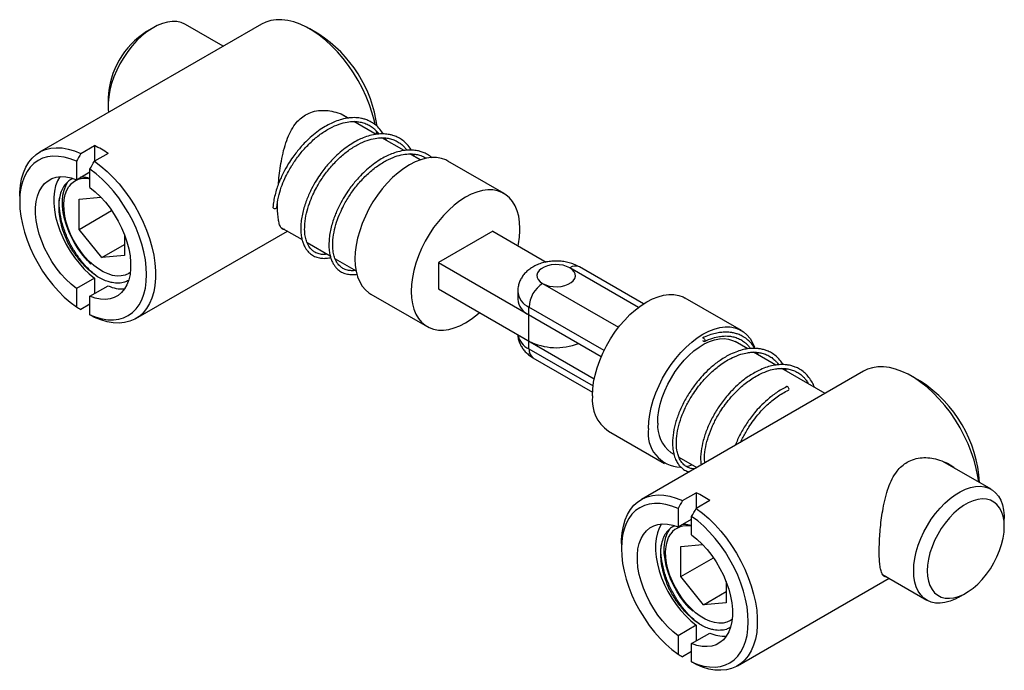
# Paper-space layout '_Изометрия' of a CAD drawing. Units: millimetres. Extents: x -41.9 to 35, y -27.9 to 22.8.
import ezdxf

# ---------------------------------------------------------------- set-up
doc = ezdxf.new("R2010")
doc.units = ezdxf.units.MM

psp = doc.layouts.new('_Изометрия')

# ---------------------------------------------------------------- linework, layer by layer
at = {"color": 7, "linetype": 'Continuous', "lineweight": 25}
for p, q in [((-22.983, 22.497), (-40.307, 12.496)), ((-25.976, 20.769), (-28.931, 22.475)), ((-31.431, 22.227), (-31.962, 21.921)), ((-18.525, 21.717), (-19.232, 22.125)), ((-34.966, 16.716), (-34.966, 16.104)), ((-16.249, 15.154), (-16.775, 15.458)), ((-14.057, 13.888), (-15.797, 14.893)), ((-13.99, 13.892), (-14.027, 14.162)), ((-11.865, 12.623), (-13.605, 13.627)), ((-13.234, 13.413), (-13.325, 13.615)), ((-37.088, 12.4), (-36.027, 13.012)), ((-36.027, 13.012), (-36.027, 11.788)), ((-34.966, 12.4), (-36.027, 11.788)), ((-10.614, 11.901), (-11.413, 12.362)), ((-11.042, 12.148), (-11.133, 12.35)), ((-37.441, 11.786), (-37.441, 10.346)), ((-4.071, 9.278), (-8.455, 11.809)), ((-37.441, 10.346), (-36.381, 10.958)), ((-36.381, 9.733), (-36.381, 11.173)), ((-36.381, 10.44), (-36.431, 10.451)), ((-41.861, 9.062), (-41.861, 8.654)), ((-37.229, 8.832), (-35.535, 8.984)), ((-37.229, 6.475), (-37.229, 8.832)), ((-37.229, 6.475), (-34.686, 7.943)), ((-35.461, 4.276), (-37.229, 6.475)), ((-32.808, -0.495), (-20.976, 6.336)), ((-21.476, 6.625), (-19.824, 5.671)), ((-4.95, 6.327), (-9.192, 3.878)), ((-4.95, 6.327), (-0.779, 3.92)), ((-33.694, 6.078), (-33.694, 4.434)), ((-19.441, 5.449), (-17.632, 4.405)), ((-35.461, 4.276), (-33.694, 5.297)), ((-33.694, 4.434), (-35.461, 4.276)), ((-17.249, 4.184), (-15.613, 3.24)), ((-9.192, 3.878), (3.517, -3.459)), ((-9.192, 3.878), (-9.192, 1.837)), ((6.811, 0.658), (1.811, 3.544)), ((-36.027, 2.676), (-37.441, 1.86)), ((-36.027, 2.676), (-36.027, 1.452)), ((-37.441, 1.86), (-37.441, 0.42)), ((-36.381, 1.247), (-34.966, 2.064)), ((-9.192, 1.837), (2.972, -5.185)), ((-3, 1.633), (-3, 1.021)), ((-36.381, -0.193), (-36.381, 1.247)), ((-14.455, 1.417), (-10.071, -1.114)), ((14.455, -1.417), (10.071, 1.114)), ((-36.381, 0.622), (-37.088, 0.213)), ((-2.121, -2.858), (-2.121, 0.408)), ((14.947, -2.855), (13.955, -2.283)), ((-1.811, -3.544), (2.836, -6.227)), ((17.139, -4.121), (15.405, -3.12)), ((23.969, -4.608), (6.645, -14.609)), ((20.976, -6.336), (17.597, -4.385)), ((28.426, -5.388), (27.719, -4.98)), ((4.071, -9.278), (8.455, -11.809)), ((8.955, -10.943), (9.189, -11.078)), ((9.572, -11.299), (10.975, -12.109)), ((33.931, -13.814), (30.177, -11.647)), ((9.864, -14.705), (10.925, -14.092)), ((10.925, -14.092), (10.925, -15.317)), ((9.511, -15.319), (9.511, -16.759)), ((11.985, -14.705), (10.925, -15.317)), ((10.571, -17.372), (10.571, -15.932)), ((34.966, -16.716), (34.966, -16.104)), ((9.511, -16.759), (10.571, -16.147)), ((10.571, -16.665), (10.521, -16.654)), ((5.091, -18.043), (5.091, -18.451)), ((9.723, -18.272), (11.417, -18.121)), ((9.723, -20.629), (9.723, -18.272)), ((9.723, -20.629), (12.266, -19.161)), ((11.49, -22.829), (9.723, -20.629)), ((25.475, -20.48), (28.931, -22.475)), ((13.258, -21.027), (13.258, -22.671)), ((14.144, -27.6), (25.976, -20.769)), ((11.49, -22.829), (13.258, -21.808)), ((31.431, -22.227), (31.962, -21.921)), ((13.258, -22.671), (11.49, -22.829)), ((10.925, -24.429), (9.511, -25.245)), ((10.925, -24.429), (10.925, -25.653)), ((9.511, -25.245), (9.511, -26.685)), ((10.571, -25.857), (11.985, -25.041)), ((10.571, -27.297), (10.571, -25.857)), ((10.571, -26.483), (9.864, -26.891))]:
    psp.add_line(p, q, dxfattribs=at)
at = {"color": 8, "linetype": 'Continuous', "lineweight": 25}
for p, q in [((6.415, 0.379), (1.061, 3.47)), ((-1.061, 2.246), (4.863, -1.174)), ((3.738, -2.974), (-2.121, 0.408)), ((-2.121, -2.858), (2.879, -5.745))]:
    psp.add_line(p, q, dxfattribs=at)
at = {"color": 7, "linetype": 'Continuous', "lineweight": 25, "flags": 128}
for points in [[(-28.931, 22.475), (-28.967, 22.495), (-29.272, 22.624), (-29.605, 22.695), (-29.962, 22.706), (-30.338, 22.658), (-30.729, 22.551), (-31.128, 22.387), (-31.532, 22.167), (-31.934, 21.895), (-32.33, 21.574), (-32.714, 21.209), (-33.081, 20.803), (-33.427, 20.363), (-33.746, 19.894), (-34.036, 19.402), (-34.291, 18.893), (-34.509, 18.375), (-34.688, 17.854), (-34.823, 17.337), (-34.915, 16.83), (-34.961, 16.34), (-34.961, 15.874), (-34.937, 15.596)], [(-14.111, 14.633), (-14.174, 14.919), (-14.346, 15.557), (-14.56, 16.198), (-14.815, 16.838), (-15.109, 17.471), (-15.44, 18.091), (-15.803, 18.692), (-16.197, 19.27), (-16.618, 19.819), (-17.061, 20.334), (-17.524, 20.812), (-18.001, 21.247), (-18.49, 21.636), (-18.985, 21.975), (-19.482, 22.262), (-19.977, 22.494), (-20.465, 22.669), (-20.943, 22.786), (-21.405, 22.842), (-21.849, 22.839), (-22.269, 22.775), (-22.663, 22.652), (-22.983, 22.497)], [(-13.937, 14.05), (-13.936, 14.029), (-13.931, 13.893)], [(-41.861, 9.062), (-41.855, 9.349), (-41.807, 9.9), (-41.712, 10.415), (-41.571, 10.891), (-41.385, 11.323), (-41.155, 11.707), (-40.884, 12.04), (-40.574, 12.318), (-40.228, 12.54), (-39.848, 12.703), (-39.44, 12.805), (-39.005, 12.846), (-38.548, 12.826), (-38.074, 12.744), (-37.585, 12.602), (-37.088, 12.4)], [(-37.441, 11.786), (-37.918, 11.974), (-38.385, 12.104), (-38.839, 12.174), (-39.274, 12.183), (-39.686, 12.131), (-40.072, 12.02), (-40.428, 11.849), (-40.751, 11.62), (-41.037, 11.336), (-41.283, 11), (-41.489, 10.613), (-41.65, 10.182), (-41.767, 9.708), (-41.837, 9.197), (-41.861, 8.654), (-41.837, 8.084), (-41.767, 7.491), (-41.65, 6.883), (-41.489, 6.265), (-41.283, 5.642), (-41.037, 5.02), (-40.751, 4.406), (-40.428, 3.805), (-40.072, 3.223), (-39.686, 2.666), (-39.274, 2.138), (-38.839, 1.645), (-38.385, 1.191), (-37.918, 0.782), (-37.441, 0.42)], [(-36.027, 11.788), (-35.53, 11.415), (-35.041, 10.994), (-34.567, 10.528), (-34.11, 10.021), (-33.675, 9.477), (-33.266, 8.903), (-32.887, 8.303), (-32.541, 7.681), (-32.231, 7.045), (-31.96, 6.399), (-31.73, 5.75), (-31.544, 5.103), (-31.403, 4.464), (-31.308, 3.839), (-31.26, 3.233), (-31.26, 2.652), (-31.308, 2.101), (-31.403, 1.586), (-31.544, 1.11), (-31.73, 0.678), (-31.96, 0.294), (-32.231, -0.039), (-32.541, -0.317), (-32.887, -0.539), (-33.266, -0.702), (-33.675, -0.804), (-34.11, -0.845), (-34.567, -0.825), (-35.041, -0.743), (-35.53, -0.601), (-36.027, -0.399)], [(-8.455, 11.809), (-8.616, 11.893), (-8.961, 12.016), (-9.334, 12.08), (-9.729, 12.085), (-10.144, 12.029), (-10.573, 11.914), (-11.012, 11.741), (-11.455, 11.512), (-11.899, 11.229), (-12.337, 10.896), (-12.766, 10.516), (-13.181, 10.092), (-13.576, 9.631), (-13.949, 9.137), (-14.294, 8.615), (-14.608, 8.071), (-14.887, 7.511), (-15.129, 6.941), (-15.331, 6.368), (-15.49, 5.798), (-15.605, 5.236), (-15.675, 4.689), (-15.698, 4.164), (-15.675, 3.665), (-15.605, 3.199), (-15.49, 2.77), (-15.331, 2.383), (-15.129, 2.042), (-14.887, 1.752), (-14.608, 1.515), (-14.455, 1.417)], [(-36.381, -0.193), (-35.904, -0.381), (-35.437, -0.511), (-34.983, -0.581), (-34.548, -0.59), (-34.136, -0.538), (-33.75, -0.427), (-33.394, -0.256), (-33.071, -0.027), (-32.785, 0.257), (-32.539, 0.593), (-32.333, 0.979), (-32.172, 1.411), (-32.055, 1.885), (-31.985, 2.396), (-31.961, 2.939), (-31.985, 3.509), (-32.055, 4.102), (-32.172, 4.71), (-32.333, 5.328), (-32.539, 5.951), (-32.785, 6.573), (-33.071, 7.187), (-33.394, 7.788), (-33.75, 8.37), (-34.136, 8.927), (-34.548, 9.455), (-34.983, 9.948), (-35.437, 10.402), (-35.904, 10.811), (-36.381, 11.173)], [(-37.441, 1.86), (-37.857, 2.197), (-38.259, 2.581), (-38.645, 3.007), (-39.008, 3.469), (-39.343, 3.962), (-39.647, 4.478), (-39.915, 5.012), (-40.144, 5.556), (-40.331, 6.103), (-40.473, 6.646), (-40.569, 7.177), (-40.617, 7.691), (-40.617, 8.181), (-40.569, 8.639), (-40.473, 9.06), (-40.331, 9.439), (-40.144, 9.77), (-39.915, 10.049), (-39.647, 10.274), (-39.343, 10.439), (-39.008, 10.545), (-38.645, 10.588), (-38.259, 10.569), (-37.857, 10.488), (-37.441, 10.346)], [(-38.732, 10.583), (-38.916, 10.255), (-39.059, 9.877), (-39.155, 9.455), (-39.203, 8.997), (-39.203, 8.508), (-39.155, 7.994), (-39.059, 7.462), (-38.916, 6.919), (-38.73, 6.372), (-38.501, 5.828), (-38.232, 5.294), (-37.929, 4.778), (-37.593, 4.285), (-37.231, 3.823), (-36.845, 3.397), (-36.442, 3.013), (-36.027, 2.676)], [(-36.301, 3.764), (-36.569, 4.034), (-36.916, 4.435), (-37.24, 4.869), (-37.536, 5.33), (-37.799, 5.811), (-38.026, 6.306), (-38.213, 6.807), (-38.358, 7.306), (-38.458, 7.797), (-38.513, 8.273), (-38.521, 8.725), (-38.482, 9.149), (-38.396, 9.537), (-38.266, 9.884), (-38.093, 10.185)], [(-33.23, 3.117), (-33.354, 3.033), (-33.629, 2.906), (-33.933, 2.837), (-34.262, 2.829), (-34.609, 2.88), (-34.969, 2.99), (-35.338, 3.158), (-35.708, 3.381), (-36.075, 3.655), (-36.432, 3.976), (-36.773, 4.339), (-37.094, 4.738), (-37.389, 5.167), (-37.654, 5.619), (-37.884, 6.088), (-38.076, 6.564), (-38.226, 7.042), (-38.334, 7.513), (-38.395, 7.971), (-38.411, 8.407), (-38.38, 8.816), (-38.303, 9.19), (-38.181, 9.523), (-38.016, 9.811)], [(-36.381, 9.733), (-35.965, 9.396), (-35.563, 9.012), (-35.177, 8.586), (-34.814, 8.124), (-34.479, 7.631), (-34.175, 7.115), (-33.907, 6.581), (-33.678, 6.037), (-33.491, 5.49), (-33.349, 4.947), (-33.253, 4.416), (-33.205, 3.902), (-33.205, 3.412), (-33.253, 2.954), (-33.349, 2.533), (-33.491, 2.154), (-33.678, 1.823), (-33.907, 1.544), (-34.175, 1.319), (-34.479, 1.154), (-34.814, 1.048), (-35.177, 1.005), (-35.563, 1.024), (-35.965, 1.105), (-36.381, 1.247)], [(-2.828, 6.531), (-2.852, 7.03), (-2.921, 7.496), (-3.036, 7.925), (-3.195, 8.312), (-3.397, 8.653), (-3.639, 8.943), (-3.918, 9.18), (-4.232, 9.362), (-4.577, 9.485), (-4.95, 9.55), (-5.345, 9.554), (-5.76, 9.498), (-6.189, 9.383), (-6.628, 9.21), (-7.071, 8.981), (-7.515, 8.698), (-7.953, 8.365), (-8.382, 7.985), (-8.797, 7.562), (-9.192, 7.1), (-9.565, 6.606), (-9.91, 6.084), (-10.224, 5.54), (-10.503, 4.98), (-10.745, 4.411), (-10.947, 3.837), (-11.106, 3.267), (-11.221, 2.705), (-11.29, 2.158), (-11.314, 1.633), (-11.29, 1.134), (-11.221, 0.668), (-11.106, 0.239), (-10.947, -0.148), (-10.745, -0.489), (-10.503, -0.779), (-10.224, -1.016), (-9.91, -1.198), (-9.565, -1.321), (-9.192, -1.385), (-8.797, -1.39), (-8.382, -1.334), (-7.953, -1.219), (-7.515, -1.046), (-7.071, -0.817), (-6.628, -0.534), (-6.189, -0.201), (-5.977, -0.02)], [(-22.104, 8.187), (-22.104, 8.184), (-22.093, 8.15), (-22.06, 8.122)], [(-22.06, 8.122), (-22.011, 8.104), (-21.954, 8.097), (-21.897, 8.104), (-21.848, 8.122), (-21.815, 8.15), (-21.804, 8.18)], [(1.061, 3.47), (0.817, 3.584), (0.538, 3.666), (0.235, 3.713), (-0.079, 3.723), (-0.388, 3.694), (-0.681, 3.629), (-0.944, 3.531), (-1.166, 3.403), (-1.337, 3.251), (-1.449, 3.082), (-1.498, 2.903), (-1.482, 2.722), (-1.4, 2.548), (-1.258, 2.386), (-1.061, 2.246)], [(-1.061, 2.246), (-0.817, 2.132), (-0.538, 2.049), (-0.235, 2.003), (0.079, 1.993), (0.388, 2.021), (0.681, 2.086), (0.944, 2.185), (1.166, 2.313), (1.337, 2.465), (1.449, 2.634), (1.498, 2.813), (1.482, 2.993), (1.4, 3.168), (1.258, 3.33), (1.061, 3.47), (0.817, 3.584), (0.538, 3.666), (0.235, 3.713), (-0.079, 3.723), (-0.388, 3.694), (-0.681, 3.629), (-0.944, 3.531), (-1.166, 3.403), (-1.337, 3.251), (-1.449, 3.082), (-1.498, 2.903), (-1.482, 2.722), (-1.4, 2.548), (-1.258, 2.386), (-1.061, 2.246)], [(-1.061, 2.246), (-0.817, 2.132), (-0.538, 2.049), (-0.235, 2.003), (0.079, 1.993), (0.388, 2.021), (0.681, 2.086), (0.944, 2.185), (1.166, 2.313), (1.337, 2.465), (1.449, 2.634), (1.498, 2.813), (1.482, 2.993), (1.4, 3.168), (1.258, 3.33), (1.061, 3.47)], [(2.828, -6.531), (2.852, -6.006), (2.921, -5.459), (3.036, -4.897), (3.195, -4.327), (3.397, -3.754), (3.639, -3.184), (3.918, -2.624), (4.232, -2.08), (4.577, -1.558), (4.95, -1.064), (5.345, -0.603), (5.76, -0.179), (6.189, 0.201), (6.628, 0.534), (7.071, 0.817), (7.515, 1.046), (7.953, 1.219), (8.382, 1.334), (8.797, 1.39), (9.192, 1.385), (9.565, 1.321), (9.91, 1.198), (10.071, 1.114)], [(7.212, -9.062), (7.236, -8.537), (7.305, -7.99), (7.42, -7.428), (7.579, -6.858), (7.781, -6.284), (8.023, -5.715), (8.302, -5.155), (8.616, -4.611), (8.961, -4.089), (9.334, -3.595), (9.729, -3.133), (10.144, -2.71), (10.573, -2.33), (11.012, -1.997), (11.455, -1.714), (11.899, -1.484), (12.337, -1.311), (12.766, -1.197), (13.181, -1.141), (13.576, -1.145), (13.949, -1.21), (14.294, -1.333), (14.608, -1.515), (14.887, -1.752), (15.129, -2.042), (15.331, -2.383), (15.464, -2.696)], [(7.92, -8.654), (7.943, -8.175), (8.011, -7.676), (8.125, -7.163), (8.282, -6.643), (8.481, -6.123), (8.718, -5.609), (8.991, -5.108), (9.296, -4.626), (9.629, -4.171), (9.986, -3.747), (10.363, -3.361), (10.753, -3.017), (11.153, -2.72), (11.556, -2.474), (11.958, -2.281), (12.354, -2.145), (12.738, -2.068), (13.105, -2.05), (13.451, -2.091), (13.77, -2.191), (13.955, -2.283)], [(11.455, -2.006), (11.489, -2.019), (11.529, -2.052), (11.564, -2.098), (11.587, -2.151), (11.595, -2.203), (11.587, -2.245), (11.564, -2.271), (11.529, -2.278), (11.489, -2.264), (11.455, -2.238)], [(32.967, -13.258), (32.904, -12.814), (32.777, -12.186), (32.606, -11.548), (32.392, -10.906), (32.137, -10.266), (31.843, -9.634), (31.512, -9.014), (31.149, -8.413), (30.755, -7.835), (30.334, -7.286), (29.891, -6.77), (29.428, -6.293), (28.951, -5.858), (28.462, -5.469), (27.967, -5.129), (27.47, -4.842), (26.975, -4.61), (26.487, -4.435), (26.009, -4.319), (25.546, -4.262), (25.103, -4.266), (24.682, -4.329), (24.289, -4.452), (23.969, -4.608)], [(18.065, -5.815), (18.024, -5.801), (17.993, -5.806)], [(18.137, -6.069), (18.14, -6.068), (18.163, -6.041), (18.171, -5.999), (18.163, -5.947), (18.14, -5.894), (18.106, -5.848), (18.065, -5.815)], [(27.895, -20.186), (27.918, -19.707), (27.987, -19.208), (28.101, -18.695), (28.258, -18.175), (28.457, -17.654), (28.694, -17.14), (28.967, -16.639), (29.272, -16.158), (29.605, -15.702), (29.962, -15.279), (30.338, -14.892), (30.729, -14.549), (31.128, -14.252), (31.532, -14.005), (31.934, -13.813), (32.33, -13.677), (32.714, -13.6), (33.081, -13.581), (33.427, -13.622), (33.746, -13.723), (34.036, -13.88), (34.291, -14.094), (34.509, -14.36), (34.688, -14.675), (34.823, -15.036), (34.915, -15.437), (34.961, -15.874), (34.966, -16.104)], [(5.091, -18.043), (5.097, -17.756), (5.145, -17.205), (5.24, -16.689), (5.381, -16.213), (5.567, -15.781), (5.797, -15.397), (6.068, -15.065), (6.378, -14.786), (6.724, -14.565), (7.104, -14.402), (7.512, -14.3), (7.947, -14.258), (8.404, -14.279), (8.878, -14.36), (9.367, -14.503), (9.864, -14.705)], [(28.956, -20.186), (28.98, -20.607), (29.05, -20.994), (29.167, -21.341), (29.328, -21.643), (29.53, -21.894), (29.771, -22.091), (30.046, -22.231), (30.351, -22.31), (30.682, -22.33), (31.033, -22.287), (31.398, -22.185), (31.773, -22.023), (32.15, -21.805), (32.524, -21.535), (32.89, -21.215), (33.241, -20.852), (33.571, -20.451), (33.877, -20.019), (34.152, -19.562), (34.392, -19.087), (34.595, -18.602), (34.755, -18.115), (34.872, -17.633), (34.943, -17.165), (34.966, -16.716), (34.943, -16.295), (34.872, -15.907), (34.755, -15.56), (34.595, -15.259), (34.392, -15.007), (34.152, -14.811), (33.877, -14.671), (33.571, -14.591), (33.241, -14.572), (32.89, -14.614), (32.524, -14.717), (32.15, -14.878), (31.773, -15.096), (31.398, -15.367), (31.033, -15.686), (30.682, -16.049), (30.351, -16.45), (30.046, -16.883), (29.771, -17.34), (29.53, -17.815), (29.328, -18.299), (29.167, -18.786), (29.05, -19.268), (28.98, -19.737), (28.956, -20.186)], [(9.511, -15.319), (9.034, -15.131), (8.566, -15.001), (8.113, -14.931), (7.678, -14.922), (7.266, -14.973), (6.88, -15.085), (6.524, -15.256), (6.201, -15.485), (5.915, -15.769), (5.669, -16.105), (5.463, -16.491), (5.302, -16.923), (5.185, -17.397), (5.115, -17.908), (5.091, -18.451), (5.115, -19.021), (5.185, -19.613), (5.302, -20.222), (5.463, -20.84), (5.669, -21.463), (5.915, -22.085), (6.201, -22.699), (6.524, -23.3), (6.88, -23.882), (7.266, -24.439), (7.678, -24.967), (8.113, -25.46), (8.566, -25.913), (9.034, -26.323), (9.511, -26.685)], [(10.925, -15.317), (11.422, -15.69), (11.911, -16.111), (12.385, -16.577), (12.842, -17.084), (13.277, -17.627), (13.685, -18.202), (14.065, -18.802), (14.411, -19.423), (14.721, -20.06), (14.992, -20.706), (15.222, -21.355), (15.408, -22.002), (15.549, -22.641), (15.644, -23.266), (15.692, -23.872), (15.692, -24.453), (15.644, -25.003), (15.549, -25.519), (15.408, -25.995), (15.222, -26.427), (14.992, -26.811), (14.721, -27.144), (14.411, -27.422), (14.065, -27.644), (13.685, -27.806), (13.277, -27.909), (12.842, -27.95), (12.385, -27.93), (11.911, -27.848), (11.422, -27.705), (10.925, -27.504)], [(10.571, -27.297), (11.048, -27.486), (11.515, -27.616), (11.969, -27.686), (12.404, -27.695), (12.816, -27.643), (13.202, -27.531), (13.558, -27.36), (13.881, -27.132), (14.167, -26.848), (14.413, -26.511), (14.619, -26.125), (14.78, -25.693), (14.897, -25.22), (14.967, -24.709), (14.991, -24.166), (14.967, -23.595), (14.897, -23.003), (14.78, -22.395), (14.619, -21.776), (14.413, -21.153), (14.167, -20.532), (13.881, -19.918), (13.558, -19.317), (13.202, -18.735), (12.816, -18.177), (12.404, -17.65), (11.969, -17.157), (11.515, -16.703), (11.048, -16.293), (10.571, -15.932)], [(9.511, -25.245), (9.095, -24.908), (8.692, -24.524), (8.307, -24.098), (7.944, -23.636), (7.609, -23.143), (7.305, -22.627), (7.037, -22.093), (6.808, -21.549), (6.621, -21.002), (6.479, -20.459), (6.383, -19.927), (6.335, -19.413), (6.335, -18.924), (6.383, -18.466), (6.479, -18.045), (6.621, -17.666), (6.808, -17.335), (7.037, -17.055), (7.305, -16.831), (7.609, -16.665), (7.944, -16.56), (8.307, -16.517), (8.692, -16.536), (9.095, -16.617), (9.511, -16.759)], [(8.22, -16.521), (8.035, -16.85), (7.893, -17.228), (7.797, -17.649), (7.749, -18.108), (7.749, -18.597), (7.797, -19.111), (7.893, -19.643), (8.035, -20.186), (8.222, -20.733), (8.451, -21.277), (8.719, -21.81), (9.023, -22.327), (9.359, -22.819), (9.721, -23.282), (10.107, -23.707), (10.51, -24.091), (10.925, -24.429)], [(10.651, -23.341), (10.383, -23.071), (10.036, -22.67), (9.712, -22.236), (9.416, -21.775), (9.153, -21.293), (8.926, -20.799), (8.739, -20.298), (8.594, -19.798), (8.494, -19.308), (8.439, -18.832), (8.431, -18.38), (8.47, -17.956), (8.556, -17.568), (8.686, -17.221), (8.859, -16.92)], [(13.722, -23.988), (13.598, -24.072), (13.323, -24.199), (13.019, -24.268), (12.69, -24.276), (12.343, -24.225), (11.982, -24.114), (11.614, -23.946), (11.244, -23.724), (10.877, -23.45), (10.52, -23.128), (10.179, -22.766), (9.858, -22.366), (9.563, -21.937), (9.298, -21.485), (9.068, -21.017), (8.876, -20.54), (8.725, -20.063), (8.618, -19.591), (8.557, -19.134), (8.541, -18.697), (8.572, -18.289), (8.649, -17.915), (8.771, -17.581), (8.936, -17.293)], [(10.571, -17.372), (10.986, -17.709), (11.389, -18.093), (11.775, -18.519), (12.137, -18.981), (12.473, -19.473), (12.777, -19.99), (13.045, -20.523), (13.274, -21.067), (13.461, -21.614), (13.603, -22.157), (13.699, -22.689), (13.747, -23.203), (13.747, -23.692), (13.699, -24.151), (13.603, -24.572), (13.461, -24.951), (13.274, -25.282), (13.045, -25.561), (12.777, -25.785), (12.473, -25.951), (12.137, -26.056), (11.775, -26.1), (11.389, -26.081), (10.986, -26), (10.571, -25.857)], [(31.431, -22.227), (31.128, -22.387), (30.729, -22.551), (30.338, -22.658), (29.962, -22.706), (29.605, -22.695), (29.272, -22.624), (28.967, -22.495), (28.694, -22.309), (28.457, -22.069), (28.258, -21.778), (28.101, -21.439), (27.987, -21.057), (27.918, -20.638), (27.895, -20.186)]]:
    psp.add_lwpolyline(points, dxfattribs=at)
at = {"color": 7, "linetype": 'Continuous', "lineweight": 25}
for centre, radius, start, end in [((-28.472, 16.437), 6.5, 122.46711, 177.53827), ((-24.022, 13.204), 10.133, 7.46014, 57.15054), ((-39.014, 6.614), 7.061, 55.02773, 64.97765), ((-36.764, 8.9), 1.549, 75.68667, 143.95395), ((-9.672, 6.58), 6.844, 348.24365, 359.59189), ((-33.826, 4.633), 2.811, 246.05659, 273.05108), ((0.182, 0.304), 2.305, 122.60548, 177.39452), ((-1.522, 1.153), 1.484, 185.13528, 246.18486), ((0.014, 1.898), 4.661, 242.7407, 291.71668), ((23.043, -13.806), 9.992, 2.96004, 57.39915), ((5.798, -6.843), 2.985, 174.01368, 234.67414), ((9.78, -9.485), 2.602, 170.64633, 268.33396), ((10.49, -8.87), 2.579, 175.1944, 233.49341), ((9.406, -8.413), 3.691, 281.36488, 289.09964), ((7.938, -20.491), 7.061, 55.02773, 64.97765), ((10.188, -18.205), 1.549, 75.68667, 143.95395), ((13.126, -22.472), 2.811, 246.05659, 273.05108)]:
    psp.add_arc(centre, radius, start, end, dxfattribs=at)
at = {"color": 8, "linetype": 'Continuous', "lineweight": 25}
for centre, radius, start, end in [((1.5, 2.857), 0.754, 65.69288, 125.61758), ((-1.522, 1.766), 1.484, 185.13945, 246.18448), ((-1.437, -1.423), 1.59, 191.55652, 244.48693), ((-1.386, -2.939), 0.739, 173.70115, 234.98667)]:
    psp.add_arc(centre, radius, start, end, dxfattribs=at)
at = {"color": 7, "linetype": 'Continuous', "lineweight": 25}
for points, knots in [([(-21.671, 10.013), (-21.663, 10.112), (-21.637, 10.453), (-21.565, 11.055), (-21.444, 11.835), (-21.274, 12.634), (-21.042, 13.41), (-20.746, 14.11), (-20.397, 14.673), (-19.999, 15.116), (-19.703, 15.314), (-19.555, 15.412)], [0, 0, 0, 0, 0.047646, 0.163356, 0.279128, 0.41326, 0.547396, 0.673175, 0.798801, 0.899434, 1, 1, 1, 1]), ([(-19.555, 15.412), (-19.374, 15.5), (-19.012, 15.675), (-18.41, 15.773), (-17.798, 15.758), (-17.166, 15.627), (-16.62, 15.432), (-16.311, 15.235), (-16.2, 15.163)], [0, 0, 0, 0, 0.172895, 0.345966, 0.517374, 0.688924, 0.887857, 1, 1, 1, 1]), ([(-13.495, 13.923), (-13.527, 13.979), (-13.649, 14.187), (-13.902, 14.467), (-14.243, 14.751), (-14.582, 14.944), (-14.902, 15.068), (-15.241, 15.155), (-15.652, 15.205), (-16.167, 15.185), (-16.71, 15.077), (-17.217, 14.906), (-17.689, 14.694), (-18.168, 14.425), (-18.676, 14.077), (-19.18, 13.66), (-19.613, 13.242), (-19.964, 12.857), (-20.264, 12.496), (-20.581, 12.075), (-20.933, 11.543), (-21.309, 10.87), (-21.601, 10.221), (-21.809, 9.64), (-21.946, 9.164), (-22.053, 8.671), (-22.087, 8.351), (-22.104, 8.187)], [0, 0, 0, 0, 0.017665, 0.065655, 0.107851, 0.147996, 0.181314, 0.208411, 0.248961, 0.297817, 0.347369, 0.390087, 0.427105, 0.467517, 0.512552, 0.559245, 0.603142, 0.634043, 0.663059, 0.695954, 0.738017, 0.788868, 0.849695, 0.883928, 0.920534, 0.959313, 1, 1, 1, 1]), ([(-21.804, 8.18), (-21.77, 8.449), (-21.706, 8.957), (-21.472, 9.726), (-21.2, 10.396), (-20.923, 10.951), (-20.658, 11.41), (-20.396, 11.815), (-20.115, 12.202), (-19.703, 12.712), (-19.137, 13.306), (-18.407, 13.917), (-17.663, 14.384), (-16.959, 14.694), (-16.33, 14.859), (-15.848, 14.904), (-15.454, 14.883), (-15.111, 14.821), (-14.759, 14.698), (-14.445, 14.521), (-14.2, 14.329), (-14.007, 14.129), (-13.889, 13.995), (-13.837, 13.911), (-13.836, 13.91)], [0, 0, 0, 0, 0.070923, 0.13382, 0.1876695, 0.2320892, 0.2675158, 0.3000243, 0.3334456, 0.3676567, 0.4376096, 0.5071221, 0.5771509, 0.6421463, 0.7002394, 0.7543203, 0.7856371, 0.8230204, 0.8663369, 0.9082918, 0.9425035, 0.9698137, 0.9994045, 1, 1, 1, 1]), ([(-11.302, 12.657), (-11.335, 12.713), (-11.457, 12.921), (-11.709, 13.202), (-12.051, 13.485), (-12.39, 13.679), (-12.71, 13.803), (-13.049, 13.889), (-13.46, 13.939), (-13.975, 13.919), (-14.518, 13.811), (-15.025, 13.641), (-15.497, 13.428), (-15.976, 13.159), (-16.484, 12.811), (-16.988, 12.394), (-17.421, 11.976), (-17.772, 11.592), (-18.072, 11.231), (-18.389, 10.809), (-18.741, 10.278), (-19.117, 9.605), (-19.409, 8.956), (-19.617, 8.375), (-19.755, 7.899), (-19.859, 7.406), (-19.922, 6.905), (-19.934, 6.412), (-19.895, 5.978), (-19.821, 5.623), (-19.72, 5.319), (-19.602, 5.074), (-19.481, 4.89), (-19.343, 4.719), (-19.147, 4.531), (-18.853, 4.35), (-18.495, 4.233), (-18.118, 4.203), (-17.82, 4.222), (-17.645, 4.269), (-17.598, 4.282)], [0, 0, 0, 0, 0.012147, 0.045149, 0.074165, 0.101771, 0.124683, 0.143317, 0.171201, 0.204798, 0.238873, 0.268249, 0.293704, 0.321494, 0.352462, 0.384572, 0.414758, 0.436007, 0.455961, 0.478581, 0.507507, 0.542475, 0.584304, 0.607844, 0.633017, 0.659684, 0.687663, 0.718189, 0.745884, 0.770486, 0.791842, 0.815156, 0.832572, 0.844343, 0.868435, 0.899583, 0.932499, 0.962385, 0.98979, 1, 1, 1, 1]), ([(-19.612, 6.914), (-19.578, 7.183), (-19.514, 7.691), (-19.28, 8.461), (-19.008, 9.131), (-18.731, 9.686), (-18.466, 10.145), (-18.204, 10.549), (-17.923, 10.936), (-17.511, 11.446), (-16.945, 12.041), (-16.215, 12.652), (-15.471, 13.119), (-14.767, 13.428), (-14.138, 13.594), (-13.656, 13.638), (-13.262, 13.618), (-12.919, 13.555), (-12.567, 13.432), (-12.253, 13.256), (-12.008, 13.064), (-11.815, 12.864), (-11.697, 12.729), (-11.645, 12.646), (-11.644, 12.644)], [0, 0, 0, 0, 0.070923, 0.13382, 0.18767, 0.232089, 0.267516, 0.300024, 0.333446, 0.367657, 0.43761, 0.507122, 0.577151, 0.642146, 0.700239, 0.75432, 0.785637, 0.82302, 0.866337, 0.908292, 0.942504, 0.969814, 0.999405, 1, 1, 1, 1]), ([(-9.682, 12.058), (-9.744, 12.112), (-9.909, 12.255), (-10.199, 12.412), (-10.518, 12.538), (-10.857, 12.624), (-11.268, 12.674), (-11.783, 12.654), (-12.326, 12.546), (-12.833, 12.376), (-13.305, 12.163), (-13.784, 11.894), (-14.291, 11.546), (-14.796, 11.129), (-15.228, 10.711), (-15.58, 10.326), (-15.88, 9.966), (-16.197, 9.544), (-16.549, 9.013), (-16.925, 8.34), (-17.217, 7.69), (-17.425, 7.11), (-17.562, 6.633), (-17.669, 6.14), (-17.703, 5.82), (-17.72, 5.657)], [0, 0, 0, 0, 0.02618, 0.069999, 0.106367, 0.135945, 0.180208, 0.233536, 0.287624, 0.334253, 0.37466, 0.41877, 0.467928, 0.518896, 0.566812, 0.600541, 0.632214, 0.66812, 0.714034, 0.76954, 0.835936, 0.873303, 0.913259, 0.955589, 1, 1, 1, 1]), ([(-17.42, 5.649), (-17.386, 5.918), (-17.322, 6.426), (-17.088, 7.196), (-16.816, 7.865), (-16.539, 8.42), (-16.274, 8.879), (-16.011, 9.284), (-15.731, 9.671), (-15.319, 10.181), (-14.753, 10.775), (-14.023, 11.386), (-13.279, 11.854), (-12.575, 12.163), (-11.946, 12.328), (-11.464, 12.373), (-11.07, 12.352), (-10.727, 12.289), (-10.408, 12.184), (-10.221, 12.071), (-10.145, 12.025)], [0, 0, 0, 0, 0.0791738, 0.149388, 0.2095021, 0.2590893, 0.2986373, 0.3349277, 0.3722371, 0.4104281, 0.488519, 0.5661183, 0.6442939, 0.7168506, 0.7817019, 0.8420744, 0.8770345, 0.9187668, 0.9671225, 1, 1, 1, 1]), ([(-37.705, 10.425), (-37.725, 10.419), (-37.88, 10.374), (-38.124, 10.187), (-38.419, 9.863), (-38.641, 9.43), (-38.779, 8.91), (-38.831, 8.314), (-38.794, 7.664), (-38.669, 6.976), (-38.463, 6.26), (-38.257, 5.784), (-38.153, 5.543)], [0, 0, 0, 0, 0.0152902, 0.1185044, 0.2254598, 0.3324153, 0.4422448, 0.5520999, 0.6629484, 0.7737967, 0.8853746, 1, 1, 1, 1]), ([(-36.431, 10.451), (-36.596, 10.495), (-36.831, 10.558), (-37.042, 10.544), (-37.106, 10.539)], [0, 0, 0, 0, 0.700108, 1, 1, 1, 1]), ([(-35.781, 2.767), (-35.975, 2.92), (-36.365, 3.227), (-36.921, 3.826), (-37.429, 4.503), (-37.891, 5.27), (-38.284, 6.116), (-38.583, 7.024), (-38.747, 7.913), (-38.799, 8.579), (-38.752, 8.907), (-38.741, 8.987)], [0, 0, 0, 0, 0.113169, 0.227701, 0.341807, 0.453739, 0.579045, 0.706815, 0.834584, 0.95989, 1, 1, 1, 1]), ([(-21.184, 6.456), (-21.219, 6.456), (-21.342, 6.456), (-21.478, 6.596), (-21.605, 6.87), (-21.683, 7.26), (-21.728, 7.731), (-21.747, 8.181), (-21.741, 8.492), (-21.74, 8.584)], [0, 0, 0, 0, 0.07898, 0.270825, 0.462523, 0.619776, 0.776923, 0.934775, 1, 1, 1, 1]), ([(-17.862, 4.538), (-17.917, 4.529), (-18.076, 4.501), (-18.281, 4.514), (-18.49, 4.55), (-18.666, 4.607), (-18.849, 4.697), (-19.051, 4.844), (-19.273, 5.091), (-19.454, 5.433), (-19.575, 5.86), (-19.638, 6.335), (-19.621, 6.715), (-19.612, 6.914)], [0, 0, 0, 0, 0.047054, 0.135884, 0.194317, 0.256618, 0.323422, 0.403789, 0.510313, 0.64559, 0.751944, 0.870496, 1, 1, 1, 1]), ([(-35.781, 2.767), (-36.009, 2.921), (-36.235, 3.099), (-36.673, 3.496), (-36.884, 3.714), (-37.291, 4.191), (-37.484, 4.445), (-37.841, 4.979), (-38.004, 5.256), (-38.153, 5.543)], [0, 0, 0, 0, 0.25, 0.25, 0.5, 0.5, 0.75, 0.75, 1, 1, 1, 1]), ([(-17.72, 5.657), (-17.728, 5.481), (-17.744, 5.146), (-17.702, 4.712), (-17.629, 4.357), (-17.528, 4.054), (-17.41, 3.809), (-17.289, 3.625), (-17.151, 3.453), (-16.955, 3.266), (-16.661, 3.084), (-16.304, 2.967), (-15.925, 2.94), (-15.668, 2.95), (-15.536, 2.984), (-15.53, 2.985)], [0, 0, 0, 0, 0.100616, 0.191898, 0.272986, 0.343377, 0.420218, 0.477621, 0.516421, 0.595826, 0.698489, 0.80698, 0.905488, 0.995812, 1, 1, 1, 1]), ([(-15.67, 3.273), (-15.725, 3.263), (-15.884, 3.236), (-16.089, 3.249), (-16.298, 3.285), (-16.474, 3.341), (-16.657, 3.431), (-16.859, 3.579), (-17.081, 3.825), (-17.262, 4.168), (-17.383, 4.594), (-17.446, 5.069), (-17.429, 5.45), (-17.42, 5.649)], [0, 0, 0, 0, 0.047054, 0.135884, 0.194317, 0.256618, 0.323422, 0.403789, 0.510313, 0.64559, 0.751944, 0.870496, 1, 1, 1, 1]), ([(1.811, 3.544), (1.735, 3.585), (1.544, 3.689), (1.212, 3.818), (0.816, 3.924), (0.402, 3.987), (-0.021, 4.006), (-0.445, 3.982), (-0.866, 3.913), (-1.278, 3.797), (-1.658, 3.637), (-1.995, 3.439), (-2.281, 3.214), (-2.522, 2.96), (-2.717, 2.682), (-2.865, 2.383), (-2.961, 2.059), (-3.005, 1.805), (-2.996, 1.66), (-2.995, 1.633)], [0, 0, 0, 0, 0.042615, 0.107815, 0.173702, 0.239836, 0.305999, 0.372478, 0.439708, 0.508214, 0.578468, 0.64155, 0.702406, 0.760917, 0.817536, 0.872833, 0.927317, 0.986561, 1, 1, 1, 1]), ([(-33.383, 2.489), (-33.477, 2.439), (-33.705, 2.319), (-34.133, 2.26), (-34.574, 2.291), (-34.989, 2.396), (-35.369, 2.539), (-35.643, 2.691), (-35.781, 2.767)], [0, 0, 0, 0, 0.147697, 0.356499, 0.565301, 0.690617, 0.844177, 1, 1, 1, 1]), ([(-2.99, -1.744), (-2.988, -1.795), (-2.985, -1.959), (-2.918, -2.227), (-2.796, -2.538), (-2.625, -2.824), (-2.413, -3.084), (-2.154, -3.321), (-1.944, -3.467), (-1.823, -3.537), (-1.811, -3.544)], [0, 0, 0, 0, 0.068056, 0.217334, 0.364554, 0.511704, 0.660876, 0.81422, 0.981173, 1, 1, 1, 1]), ([(15.519, -2.823), (15.435, -2.698), (15.271, -2.452), (14.96, -2.147), (14.628, -1.908), (14.299, -1.747), (14.035, -1.658), (13.799, -1.602), (13.535, -1.56), (13.208, -1.545), (12.829, -1.569), (12.413, -1.642), (11.934, -1.778), (11.595, -1.93), (11.417, -2.01)], [0, 0, 0, 0, 0.0992397, 0.1949478, 0.2991091, 0.3860799, 0.4525212, 0.493112, 0.5531799, 0.6342863, 0.7089468, 0.7952148, 0.8925478, 1, 1, 1, 1]), ([(11.561, -2.273), (11.782, -2.177), (12.178, -2.005), (12.692, -1.89), (13.074, -1.85), (13.391, -1.85), (13.707, -1.884), (14.054, -1.971), (14.391, -2.119), (14.681, -2.31), (14.903, -2.51), (15.059, -2.679), (15.136, -2.792), (15.163, -2.832)], [0, 0, 0, 0, 0.151478, 0.272256, 0.36081, 0.429821, 0.512445, 0.609725, 0.719321, 0.815908, 0.894074, 0.963026, 1, 1, 1, 1]), ([(17.711, -4.089), (17.627, -3.964), (17.463, -3.717), (17.152, -3.412), (16.82, -3.173), (16.491, -3.013), (16.227, -2.924), (15.991, -2.867), (15.727, -2.826), (15.4, -2.81), (15.021, -2.835), (14.605, -2.907), (14.127, -3.046), (13.51, -3.306), (12.822, -3.709), (12.123, -4.25), (11.558, -4.789), (11.121, -5.28), (10.778, -5.717), (10.49, -6.126), (10.227, -6.541), (9.901, -7.117), (9.558, -7.855), (9.266, -8.742), (9.094, -9.607), (9.062, -10.342), (9.134, -10.939), (9.263, -11.383), (9.433, -11.727), (9.632, -11.999), (9.879, -12.228), (10.129, -12.388), (10.32, -12.436), (10.381, -12.452)], [0, 0, 0, 0, 0.0311878, 0.0612657, 0.0940001, 0.1213322, 0.1422125, 0.1549689, 0.1738462, 0.1993353, 0.2227986, 0.2499098, 0.2804984, 0.314267, 0.3665588, 0.412778, 0.4522028, 0.4845894, 0.510355, 0.5341389, 0.5584102, 0.583081, 0.633064, 0.6825981, 0.7328833, 0.7858452, 0.8227342, 0.8594536, 0.891439, 0.9180518, 0.9472664, 0.9829772, 1, 1, 1, 1]), ([(10.77, -12.227), (10.701, -12.221), (10.538, -12.205), (10.286, -12.121), (10.023, -11.965), (9.798, -11.734), (9.626, -11.457), (9.498, -11.138), (9.392, -10.689), (9.357, -10.066), (9.452, -9.267), (9.67, -8.432), (9.94, -7.741), (10.194, -7.216), (10.407, -6.826), (10.67, -6.394), (11.021, -5.885), (11.495, -5.293), (11.989, -4.782), (12.459, -4.37), (12.862, -4.062), (13.298, -3.773), (13.599, -3.618), (13.753, -3.538)], [0, 0, 0, 0, 0.0294025, 0.0697085, 0.119086, 0.1681694, 0.2127697, 0.2549228, 0.2994461, 0.3722564, 0.4456024, 0.5159974, 0.582572, 0.6143702, 0.6449779, 0.679175, 0.723267, 0.7768161, 0.8410053, 0.8771924, 0.9159137, 0.9569486, 1, 1, 1, 1]), ([(13.753, -3.538), (13.974, -3.443), (14.371, -3.271), (14.884, -3.155), (15.266, -3.115), (15.583, -3.115), (15.899, -3.15), (16.246, -3.236), (16.584, -3.385), (16.873, -3.575), (17.095, -3.776), (17.251, -3.944), (17.328, -4.058), (17.355, -4.097)], [0, 0, 0, 0, 0.151478, 0.272256, 0.36081, 0.429821, 0.512445, 0.609725, 0.719321, 0.815908, 0.894074, 0.963026, 1, 1, 1, 1]), ([(15.769, -3.33), (15.754, -3.287), (15.731, -3.218), (15.697, -3.157), (15.684, -3.133)], [0, 0, 0, 0, 0.607288, 1, 1, 1, 1]), ([(15.801, -4.541), (15.528, -4.689), (15.014, -4.968), (14.315, -5.516), (13.75, -6.054), (13.313, -6.545), (12.97, -6.982), (12.682, -7.391), (12.419, -7.806), (12.093, -8.382), (11.751, -9.12), (11.457, -10.008), (11.29, -10.87), (11.247, -11.512), (11.293, -11.839), (11.304, -11.919)], [0, 0, 0, 0, 0.106974, 0.201525, 0.282177, 0.34843, 0.401139, 0.449794, 0.499446, 0.549915, 0.652166, 0.753498, 0.856367, 0.964712, 1, 1, 1, 1]), ([(20.153, -5.861), (20.138, -5.819), (20.075, -5.645), (19.91, -5.347), (19.66, -4.992), (19.345, -4.677), (19.012, -4.439), (18.684, -4.278), (18.42, -4.189), (18.183, -4.132), (17.919, -4.091), (17.592, -4.076), (17.213, -4.1), (16.797, -4.173), (16.318, -4.309), (15.979, -4.461), (15.801, -4.541)], [0, 0, 0, 0, 0.0242851, 0.1012619, 0.195725, 0.2811813, 0.3741853, 0.4518403, 0.5111646, 0.5474076, 0.6010413, 0.6734599, 0.7401231, 0.8171504, 0.9040576, 1, 1, 1, 1]), ([(15.945, -4.804), (16.166, -4.708), (16.563, -4.536), (17.076, -4.421), (17.458, -4.38), (17.775, -4.381), (18.091, -4.415), (18.438, -4.502), (18.776, -4.65), (19.064, -4.841), (19.288, -5.04), (19.476, -5.254), (19.612, -5.436), (19.678, -5.564), (19.695, -5.596)], [0, 0, 0, 0, 0.141463, 0.254256, 0.336955, 0.401404, 0.478565, 0.569413, 0.671763, 0.761965, 0.834964, 0.899356, 0.974779, 1, 1, 1, 1]), ([(17.961, -4.595), (17.947, -4.553), (17.923, -4.483), (17.889, -4.422), (17.876, -4.398)], [0, 0, 0, 0, 0.607288, 1, 1, 1, 1]), ([(11.596, -11.75), (11.584, -11.61), (11.551, -11.236), (11.648, -10.53), (11.861, -9.698), (12.132, -9.006), (12.386, -8.481), (12.599, -8.091), (12.862, -7.659), (13.213, -7.151), (13.687, -6.558), (14.181, -6.047), (14.651, -5.635), (15.054, -5.327), (15.49, -5.039), (15.791, -4.883), (15.945, -4.804)], [0, 0, 0, 0, 0.066107, 0.175224, 0.27995, 0.378993, 0.426299, 0.471834, 0.522709, 0.588305, 0.66797, 0.763464, 0.817299, 0.874905, 0.935953, 1, 1, 1, 1]), ([(17.993, -5.806), (17.72, -5.954), (17.206, -6.234), (16.507, -6.782), (15.942, -7.319), (15.505, -7.811), (15.163, -8.248), (14.874, -8.657), (14.611, -9.072), (14.284, -9.646), (14.092, -10.088), (13.963, -10.384)], [0, 0, 0, 0, 0.164151, 0.309239, 0.432999, 0.534664, 0.615546, 0.690207, 0.766398, 0.843843, 1, 1, 1, 1]), ([(14.394, -10.135), (14.395, -10.133), (14.446, -10.002), (14.582, -9.746), (14.79, -9.357), (15.055, -8.924), (15.405, -8.416), (15.879, -7.824), (16.373, -7.312), (16.843, -6.901), (17.246, -6.592), (17.682, -6.304), (17.983, -6.149), (18.137, -6.069)], [0, 0, 0, 0, 0.000935, 0.07704, 0.150296, 0.232143, 0.337672, 0.465835, 0.619465, 0.706074, 0.798749, 0.896962, 1, 1, 1, 1]), ([(27.397, -11.692), (27.578, -11.605), (27.94, -11.43), (28.542, -11.332), (29.153, -11.348), (29.789, -11.474), (30.416, -11.725), (30.88, -11.969), (31.08, -12.157), (31.111, -12.187)], [0, 0, 0, 0, 0.153804, 0.307765, 0.460245, 0.612853, 0.78982, 0.966781, 1, 1, 1, 1]), ([(25.768, -20.649), (25.733, -20.649), (25.61, -20.649), (25.474, -20.508), (25.347, -20.235), (25.269, -19.844), (25.223, -19.376), (25.204, -18.804), (25.213, -18.166), (25.246, -17.487), (25.302, -16.783), (25.386, -16.05), (25.509, -15.27), (25.678, -14.471), (25.91, -13.695), (26.206, -12.995), (26.555, -12.432), (26.952, -11.988), (27.249, -11.791), (27.397, -11.692)], [0, 0, 0, 0, 0.029809, 0.102217, 0.174569, 0.233921, 0.293233, 0.35281, 0.412383, 0.467384, 0.522413, 0.580439, 0.638497, 0.705761, 0.773028, 0.836104, 0.899102, 0.949568, 1, 1, 1, 1]), ([(9.247, -16.68), (9.227, -16.686), (9.071, -16.731), (8.828, -16.918), (8.533, -17.242), (8.311, -17.675), (8.173, -18.195), (8.121, -18.791), (8.158, -19.441), (8.283, -20.129), (8.489, -20.845), (8.695, -21.321), (8.799, -21.562)], [0, 0, 0, 0, 0.01529, 0.118504, 0.22546, 0.332415, 0.442245, 0.5521, 0.662948, 0.773797, 0.885375, 1, 1, 1, 1]), ([(10.521, -16.654), (10.356, -16.61), (10.121, -16.546), (9.91, -16.561), (9.846, -16.565)], [0, 0, 0, 0, 0.7001083, 1, 1, 1, 1]), ([(11.171, -24.337), (10.977, -24.185), (10.587, -23.878), (10.031, -23.278), (9.523, -22.602), (9.061, -21.835), (8.668, -20.989), (8.369, -20.081), (8.205, -19.192), (8.153, -18.526), (8.2, -18.198), (8.211, -18.118)], [0, 0, 0, 0, 0.1131693, 0.2277012, 0.3418075, 0.4537389, 0.5790452, 0.7068146, 0.8345841, 0.9598904, 1, 1, 1, 1]), ([(11.171, -24.337), (10.943, -24.184), (10.717, -24.006), (10.279, -23.609), (10.068, -23.391), (9.661, -22.914), (9.468, -22.66), (9.111, -22.126), (8.947, -21.849), (8.799, -21.562)], [0, 0, 0, 0, 0.25, 0.25, 0.5, 0.5, 0.75, 0.75, 1, 1, 1, 1]), ([(13.569, -24.616), (13.475, -24.666), (13.247, -24.786), (12.819, -24.845), (12.378, -24.814), (11.963, -24.709), (11.583, -24.566), (11.309, -24.414), (11.171, -24.337)], [0, 0, 0, 0, 0.147697, 0.356499, 0.565301, 0.690617, 0.844177, 1, 1, 1, 1])]:
    psp.add_open_spline(points, degree=3, knots=knots, dxfattribs=at)
for points in [[(-37.088, 12.4), (-37.206, 12.195), (-37.323, 11.99), (-37.441, 11.786)], [(-36.381, 11.173), (-36.263, 11.378), (-36.145, 11.583), (-36.027, 11.788)], [(-37.441, 0.42), (-37.323, 0.351), (-37.206, 0.282), (-37.088, 0.213)], [(-36.027, -0.399), (-36.145, -0.33), (-36.263, -0.261), (-36.381, -0.193)], [(9.864, -14.705), (9.746, -14.909), (9.628, -15.114), (9.511, -15.319)], [(10.571, -15.932), (10.689, -15.727), (10.807, -15.522), (10.925, -15.317)], [(9.511, -26.685), (9.628, -26.754), (9.746, -26.823), (9.864, -26.891)], [(10.925, -27.504), (10.807, -27.435), (10.689, -27.366), (10.571, -27.297)]]:
    psp.add_open_spline(points, degree=3, dxfattribs=at)

doc.saveas('drawing.dxf')
